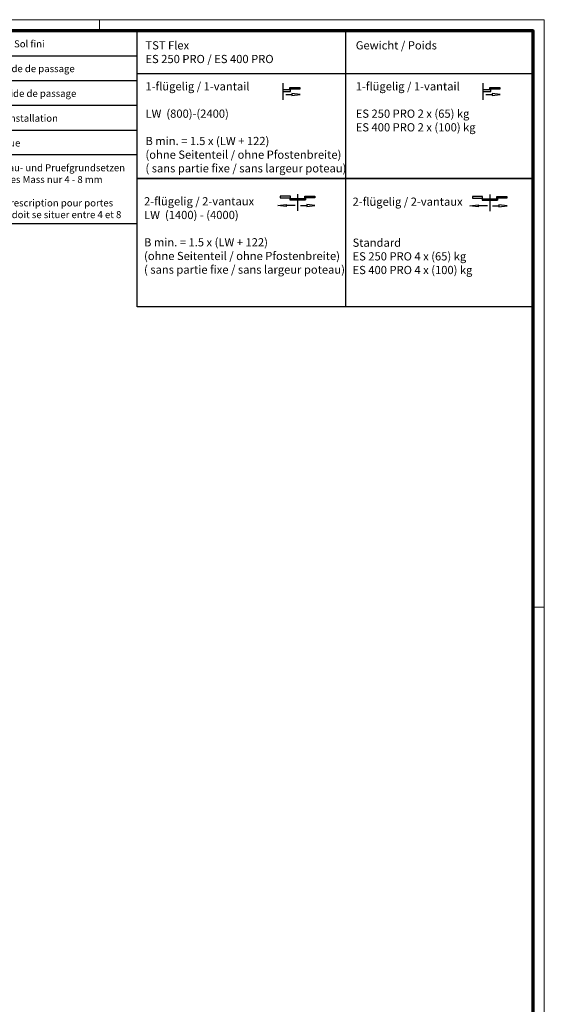
# Model space of a CAD drawing. Units: millimetres. Extents: x 9921 to 11110, y 7614 to 14618.
# Drawn here: x 10886 to 11110, y 13257 to 13677 of the extents above; entities that cross this region are included whole.
import ezdxf
from ezdxf.enums import TextEntityAlignment as Align

# ---------------------------------------------------------------- set-up
doc = ezdxf.new("R2010")
doc.units = ezdxf.units.MM
for name, color, linetype in [('01_ZRahmen', 7, 'Continuous'), ('06_Beschriftung', 2, 'Continuous'), ('Konstruktion', 31, 'Continuous')]:
    doc.layers.add(name, color=color, linetype=linetype)
doc.styles.get("Standard").update_dxf_attribs({"font": 'arial.ttf'})

# ---------------------------------------------------------------- blocks, each defined once
blk = doc.blocks.new('DIN A0_ZRahmen')
at = {"layer": '01_ZRahmen', "color": 1, "lineweight": 20}
for p, q in [((998.8, 840.6), (998.8, 835.8)), ((1188.6, 589.8), (1183.8, 589.8))]:
    blk.add_line(p, q, dxfattribs=at)
blk.add_lwpolyline([(1188.6, 0), (1188.6, 840.6), (0, 840.6), (0, 0)], close=True, dxfattribs=at)
at = {"layer": '01_ZRahmen', "lineweight": 70}
blk.add_lwpolyline([(1183.8, 4.8), (1183.8, 835.8), (19.8, 835.8), (19.8, 4.8)], close=True, dxfattribs=at)
blk = doc.blocks.new('Legende Kompletttür')
at = {"layer": '06_Beschriftung', "color": 7}
for p, q in [((-131.7, 0), (0, 0)), ((-131.7, 0), (0, 0)), ((-131.7, -82.29), (-131.7, 0)), ((-112.57, -82.29), (-111.85, 0)), ((0, -82.29), (0, 0)), ((-131.7, -10.58), (0, -10.58)), ((-131.7, -21.16), (0, -21.16)), ((-131.7, -31.75), (0, -31.75)), ((-131.7, -42.33), (0, -42.33)), ((0, -52.91), (-131.7, -52.91)), ((-131.7, -82.29), (0, -82.29))]:
    blk.add_line(p, q, dxfattribs=at)
at = {"layer": '06_Beschriftung', "width": 0.5625}
for s, height, p in [('OKFF', 6.614, (-121.43, -5.77)), ('LW', 6.614, (-121.43, -16.28)), ('LH', 6.614, (-121.43, -26.86)), ('H', 6.61, (-121.43, -37.45)), ('X', 6.61, (-121.43, -66.16))]:
    blk.add_text(s, height=height, dxfattribs=at).set_placement(p, align=Align.MIDDLE_CENTER)
at = {"layer": '06_Beschriftung', "char_height": 3, "attachment_point": 1}
for s, width, insert in [('Oberkante Fertigfussboden / Sol fini', 101.9472, (-108.23, -4.02)), ('Durchgangsweite / largeur vide de passage', 101.9472, (-108.23, -14.6)), ('Durchgangshöhe / hauteur vide de passage', 101.9472, (-108.23, -25.18)), ("Anlagenhöhe / hauteur de l'installation", 101.9472, (-108.23, -35.77)), ('Hinweise / Remarque', 101.9472, (-90.59, -46.35)), ('Laut EN 16005 / DIN 18650 Bau- und Pruefgrundsetzen fuer autom. Tueren darf dieses Mass nur 4 - 8 mm betragen. \\PSelon DIN 16005 / 18650 et prescription pour portes automatiques, cette mesure doit se situer entre 4 et 8 mm', 106.8917, (-108.23, -56.93))]:
    blk.add_mtext_dynamic_manual_height_columns(s, width=width, gutter_width=12.5, heights=[0], dxfattribs=dict(at, insert=insert))
blk = doc.blocks.new('1fl-Symbol')
at = {"layer": '06_Beschriftung'}
for p, q in [((0, 0), (0, -7.111)), ((3.307, -2.895), (0, -2.895)), ((0, -2.895), (0, -3.556)), ((0, -3.556), (3.307, -3.556)), ((3.005, -2.561), (3.005, -1.9)), ((3.005, -1.9), (7.225, -1.9)), ((7.225, -2.561), (3.005, -2.561)), ((3.307, -3.556), (3.307, -2.895)), ((7.225, -1.9), (7.225, -2.561)), ((1.233, -4.886), (3.879, -4.886)), ((7.379, -4.886), (3.879, -4.42513)), ((3.879, -4.42513), (3.879, -5.34686)), ((3.879, -5.34686), (7.379, -4.886))]:
    blk.add_line(p, q, dxfattribs=at)
blk = doc.blocks.new('2fl-Symbol')
at = {"layer": '06_Beschriftung'}
for p, q in [((4.318, 0), (0, 0)), ((0, 0), (0, -0.661)), ((4.318, -0.661), (4.318, 0)), ((7.432, 0.931), (7.432, -6.18)), ((10.507, -0.661), (10.507, 0)), ((10.507, 0), (14.728, 0)), ((14.728, 0), (14.728, -0.661)), ((-1.028, -3.955), (2.472, -3.49414)), ((2.472, -4.41587), (-1.028, -3.955)), ((0, -0.661), (4.318, -0.661)), ((2.472, -3.49414), (2.472, -4.41587)), ((6.44, -3.955), (2.472, -3.955)), ((4.125, -0.914), (10.739, -0.914)), ((4.125, -0.914), (4.125, -1.575)), ((4.125, -1.575), (10.739, -1.575)), ((7.432, -1.575), (7.432, -0.914)), ((7.432, -1.964), (7.432, -2.625)), ((8.665, -3.955), (11.311, -3.955)), ((14.728, -0.661), (10.507, -0.661)), ((10.739, -0.914), (10.739, -1.575)), ((14.811, -3.955), (11.311, -3.49414)), ((11.311, -3.49414), (11.311, -4.41587)), ((11.311, -4.41587), (14.811, -3.955))]:
    blk.add_line(p, q, dxfattribs=at)
blk = doc.blocks.new('Legende Flex TST ohne ST')
at = {"layer": '06_Beschriftung', "color": 7}
for p, q in [((-80, 0), (-80, -63)), ((-169, -18.15), (0, -18.15)), ((-169, -63), (0, -63)), ((-80, -63), (-80, -117.85))]:
    blk.add_line(p, q, dxfattribs=at)
for points in [[(-169, 0), (0, 0), (0, -63), (-169, -63)], [(-169, -63), (0, -63), (0, -117.85), (-169, -117.85)]]:
    blk.add_lwpolyline(points, close=True, dxfattribs=at)
at = {"layer": '06_Beschriftung'}
for name, p in [('1fl-Symbol', (-106.79, -22.29)), ('1fl-Symbol', (-21.39, -22.29)), ('2fl-Symbol', (-107.91, -70.58)), ('2fl-Symbol', (-25.91, -70.75))]:
    blk.add_blockref(name, p, dxfattribs=at)
at = {"layer": '06_Beschriftung', "char_height": 3.5, "width": 111.0935, "attachment_point": 1}
for s, insert in [('TST Flex\\PES 250 PRO / ES 400 PRO\\P\\P1-flügelig / 1-vantail\\P\\PLW  (800)-(2400)\\P\\PB min. = 1.5 x (LW + 122)   \\P(ohne Seitenteil / ohne Pfostenbreite)\\P( sans partie fixe / sans largeur poteau)\\P^I^I^I', (-165.44, -4.4)), ('Gewicht / Poids\\P\\P\\P1-flügelig / 1-vantail \\P\\PES 250 PRO 2 x (65) kg\\PES 400 PRO 2 x (100) kg', (-75.68, -4.4)), ('\\P\\P2-flügelig / 2-vantaux\\PLW  (1400) - (4000)\\P\\PB min. = 1.5 x (LW + 122) \\P(ohne Seitenteil / ohne Pfostenbreite)\\P( sans partie fixe / sans largeur poteau)^I^I', (-166.04, -59.32)), ('\\P\\P2-flügelig / 2-vantaux\\P\\P\\PStandard\\PES 250 PRO 4 x (65) kg\\PES 400 PRO 4 x (100) kg\\P\\P\\P\\P^I^I', (-77.04, -59.49))]:
    blk.add_mtext(s, dxfattribs=dict(at, insert=insert))

msp = doc.modelspace()

# ---------------------------------------------------------------- block references
at = {"layer": '01_ZRahmen'}
msp.add_blockref('DIN A0_ZRahmen', (9921.1774821, 12836.85639299), dxfattribs=at)
at = {"layer": 'Konstruktion'}
for name, p in [('Legende Kompletttür', (10935.9774821, 13672.65639299)), ('Legende Flex TST ohne ST', (11104.9774821, 13672.65639299))]:
    msp.add_blockref(name, p, dxfattribs=at)

doc.saveas('drawing.dxf')
